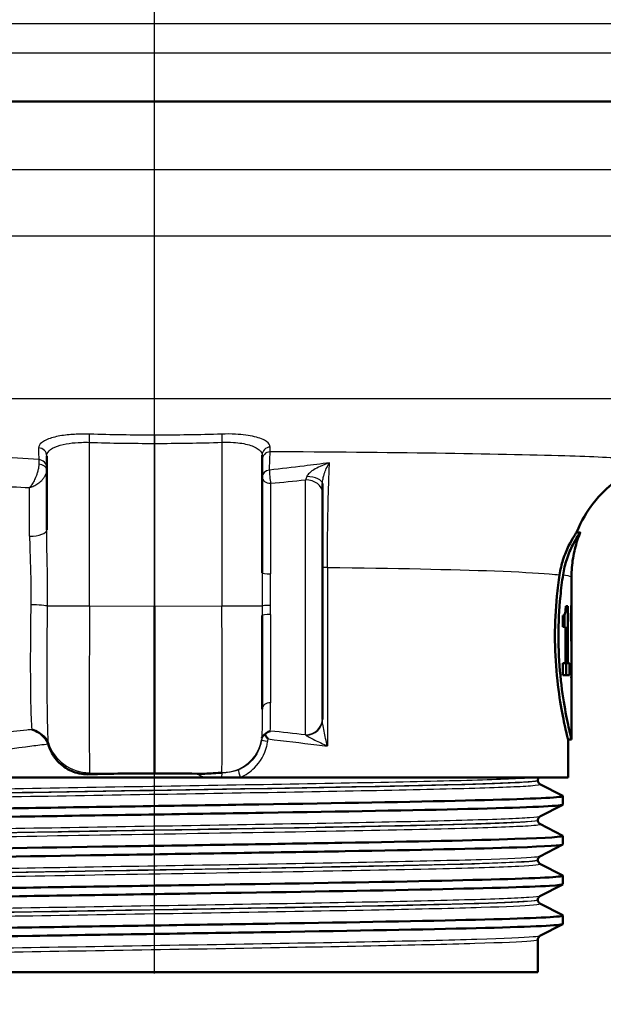
# Model space of a CAD drawing. Units: millimetres. Extents: x 0 to 2100, y 0 to 4052.
# Drawn here: x 723 to 757, y 1493 to 1550 of the extents above; entities that cross this region are included whole.
import ezdxf

# ---------------------------------------------------------------- set-up
doc = ezdxf.new("R2010")
doc.units = ezdxf.units.MM
doc.header["$LTSCALE"] = 10
doc.linetypes.add('CHAIN', pattern=[0.3543, 0.2362, -0.0295, 0.0591, -0.0295])
doc.linetypes.add('DASH_DOT', pattern=[0.182, 0.1181, -0.0295, 0.0049, -0.0295])
for name, color, linetype, lineweight in [('Centerline(ISO)', 7, 'DASH_DOT', 25), ('Visible Edges(ISO)', 7, 'Continuous', 50), ('Visible Tangent Edges(ISO)', 7, 'Continuous', 25)]:
    doc.layers.add(name, color=color, linetype=linetype, lineweight=lineweight)

msp = doc.modelspace()

# ---------------------------------------------------------------- linework, layer by layer
at = {"layer": 'Centerline(ISO)', "linetype": 'CHAIN', "ltscale": 23.990969}
msp.add_line((731.178, 814.867), (731.178, 2002.959), dxfattribs=at)
at = {"layer": 'Visible Edges(ISO)'}
for p, q in [((788.878, 1545.438), (673.478, 1545.438)), ((724.928, 1524.878), (724.928, 1520.602)), ((737.428, 1518.111), (737.428, 1524.924)), ((740.928, 1522.742), (740.928, 1523.274)), ((740.928, 1522.742), (740.928, 1509.652)), ((755.888, 1520.438), (755.672, 1520.438)), ((755.378, 1513.123), (755.378, 1517.855)), ((731.178, 1516.142), (731.178, 1506.482)), ((755.176, 1516.166), (755.046, 1516.166)), ((755.176, 1516.166), (755.176, 1512.854)), ((755.377, 1516.206), (755.37, 1516.206)), ((755.377, 1516.206), (755.377, 1514.138)), ((737.428, 1515.621), (737.428, 1510.199)), ((754.869, 1514.97), (754.869, 1515.622)), ((754.975, 1515.678), (754.975, 1514.97)), ((755.343, 1515.273), (755.343, 1515.696)), ((755.368, 1515.541), (755.343, 1515.541)), ((755.368, 1514.138), (755.368, 1515.541)), ((754.869, 1514.97), (755.029, 1514.97)), ((755.029, 1512.854), (755.029, 1514.97)), ((755.368, 1514.138), (755.377, 1514.138)), ((755.029, 1512.854), (754.869, 1512.854)), ((754.869, 1512.157), (754.869, 1512.854)), ((755.176, 1512.854), (755.029, 1512.854)), ((755.068, 1512.854), (755.068, 1512.157)), ((755.269, 1512.854), (755.176, 1512.854)), ((755.269, 1512.854), (755.269, 1512.157)), ((754.869, 1512.157), (755.269, 1512.157)), ((755.37, 1512.01), (755.378, 1512.01)), ((755.378, 1508.438), (755.378, 1512.352)), ((740.928, 1509.592), (740.928, 1509.652)), ((755.378, 1508.438), (755.178, 1508.438)), ((755.178, 1506.238), (755.178, 1508.438)), ((734.058, 1506.238), (707.178, 1506.238)), ((731.178, 1506.459), (731.178, 1506.482)), ((734.058, 1506.238), (735.056, 1506.238)), ((735.056, 1506.238), (736.165, 1506.238)), ((755.178, 1506.238), (736.165, 1506.238)), ((753.428, 1506.057), (753.428, 1506.063)), ((753.552, 1505.847), (754.868, 1505.162)), ((754.878, 1504.66), (754.878, 1505.151)), ((754.868, 1504.649), (753.552, 1503.964)), ((753.428, 1503.748), (753.428, 1503.754)), ((753.552, 1503.538), (754.868, 1502.853)), ((754.878, 1502.351), (754.878, 1502.842)), ((754.868, 1502.34), (753.552, 1501.655)), ((753.428, 1501.439), (753.428, 1501.445)), ((753.552, 1501.229), (754.868, 1500.544)), ((754.878, 1500.042), (754.878, 1500.533)), ((754.868, 1500.031), (753.552, 1499.346)), ((753.428, 1499.13), (753.428, 1499.136)), ((753.552, 1498.92), (754.868, 1498.235)), ((754.878, 1497.733), (754.878, 1498.224)), ((754.868, 1497.722), (753.552, 1497.037)), ((753.428, 1494.938), (753.428, 1496.827)), ((708.928, 1494.938), (753.428, 1494.938))]:
    msp.add_line(p, q, dxfattribs=at)
for centre, major_axis, ratio, start_param, end_param in [((731.178, 1513.123), (0, 42.801), 0.565407, 4.686401, 4.712389), ((731.178, 1512.352), (0, 42.856), 0.56468, 4.70442, 4.721386), ((731.178, 1500.037), (24, -0.234), 0.267579, 1.5734, 1.731213), ((731.178, 1500.037), (24, 0.234), 0.267579, 1.465026, 1.568193)]:
    msp.add_ellipse(centre, major_axis=major_axis, ratio=ratio, start_param=start_param, end_param=end_param, dxfattribs=at)
for points, knots in [([(755.673, 1520.438), (755.948, 1521.129), (756.293, 1521.68), (757.07, 1522.69), (757.487, 1523.062), (758.218, 1523.638), (758.527, 1523.824), (759.039, 1524.105), (759.244, 1524.199), (759.589, 1524.345), (759.73, 1524.396), (759.9, 1524.455), (759.946, 1524.47), (759.989, 1524.484)], [21.2528827, 21.2528827, 21.2528827, 21.2528827, 21.2762319, 21.2762319, 21.3079085, 21.3079085, 21.3425928, 21.3425928, 21.377277, 21.377277, 21.4119613, 21.4119613, 21.4262442, 21.4262442, 21.4262442, 21.4262442]), ([(754.685, 1517.983), (754.732, 1518.294), (754.803, 1518.581), (754.986, 1519.157), (755.103, 1519.432), (755.323, 1519.884), (755.426, 1520.064), (755.566, 1520.291), (755.612, 1520.36), (755.655, 1520.42), (755.665, 1520.432), (755.671, 1520.437), (755.671, 1520.438), (755.672, 1520.438)], [-1.1305449, -1.1305449, -1.1305449, -1.1305449, -1.0199979, -1.0199979, -0.8847502, -0.8847502, -0.7522654, -0.7522654, -0.6534691, -0.6534691, -0.602751, -0.602751, -0.5893434, -0.5893434, -0.5893434, -0.5893434]), ([(755.887, 1520.432), (755.889, 1520.438), (755.889, 1520.439), (755.882, 1520.433), (755.873, 1520.423), (755.833, 1520.369), (755.789, 1520.305), (755.655, 1520.093), (755.556, 1519.926), (755.334, 1519.486), (755.208, 1519.201), (755.013, 1518.604), (754.938, 1518.306), (754.889, 1517.981)], [0.5527995, 0.5527995, 0.5527995, 0.5527995, 0.5876221, 0.5876221, 0.6343108, 0.6343108, 0.7288319, 0.7288319, 0.8531221, 0.8531221, 0.9919096, 0.9919096, 1.1038726, 1.1038726, 1.1038726, 1.1038726]), ([(755.378, 1517.855), (755.378, 1518.041), (755.386, 1518.227), (755.416, 1518.595), (755.439, 1518.777), (755.497, 1519.134), (755.533, 1519.309), (755.617, 1519.648), (755.665, 1519.814), (755.769, 1520.132), (755.826, 1520.285), (755.887, 1520.432)], [21.2278024, 21.2278024, 21.2278024, 21.2278024, 21.23297772, 21.23297772, 21.23815305, 21.23815305, 21.24332837, 21.24332837, 21.24850369, 21.24850369, 21.25367902, 21.25367902, 21.25367902, 21.25367902]), ([(755.178, 1508.438), (755.178, 1508.438), (755.139, 1508.59), (754.997, 1509.203), (754.896, 1509.664), (754.705, 1510.726), (754.603, 1511.399), (754.457, 1512.876), (754.416, 1513.681), (754.416, 1514.438), (754.416, 1515.195), (754.457, 1516), (754.574, 1517.182), (754.628, 1517.603), (754.685, 1517.983)], [-0.908212, -0.908212, -0.908212, -0.908212, -0.681175, -0.681175, -0.454138, -0.454138, -0.227069, -0.227069, 0, 0, 0, 0.227069, 0.227069, 0.363489, 0.363489, 0.363489, 0.363489]), ([(754.889, 1517.981), (754.832, 1517.602), (754.779, 1517.182), (754.663, 1516), (754.623, 1515.195), (754.623, 1514.438), (754.623, 1513.681), (754.663, 1512.876), (754.807, 1511.399), (754.909, 1510.726), (755.098, 1509.664), (755.198, 1509.203), (755.339, 1508.59), (755.378, 1508.438), (755.378, 1508.438)], [-0.363341, -0.363341, -0.363341, -0.363341, -0.227051, -0.227051, 0, 0, 0, 0.227051, 0.227051, 0.454101, 0.454101, 0.681122, 0.681122, 0.908142, 0.908142, 0.908142, 0.908142]), ([(754.998, 1515.722), (755.009, 1515.754), (755.018, 1515.795), (755.034, 1515.9), (755.038, 1515.95), (755.044, 1516.044), (755.046, 1516.105), (755.046, 1516.166)], [0, 0, 0, 0, 0.02109078, 0.02109078, 0.04149577, 0.04149577, 0.07369629, 0.07369629, 0.07369629, 0.07369629]), ([(755.343, 1515.696), (755.348, 1515.72), (755.352, 1515.751), (755.358, 1515.831), (755.361, 1515.879), (755.364, 1515.934)], [0, 0, 0, 0, 0.02627814, 0.02627814, 0.05317234, 0.05317234, 0.05317234, 0.05317234]), ([(755.364, 1515.934), (755.365, 1515.97), (755.367, 1516.011), (755.369, 1516.103), (755.37, 1516.152), (755.37, 1516.206)], [0, 0, 0, 0, 0.01792207, 0.01792207, 0.03513724, 0.03513724, 0.03513724, 0.03513724]), ([(754.869, 1515.622), (754.891, 1515.622), (754.911, 1515.627), (754.956, 1515.653), (754.98, 1515.676), (754.998, 1515.722)], [0, 0, 0, 0, 0.03121013, 0.03121013, 0.07120511, 0.07120511, 0.07120511, 0.07120511]), ([(755.368, 1515.541), (755.365, 1515.481), (755.362, 1515.43), (755.354, 1515.34), (755.349, 1515.302), (755.343, 1515.273)], [0, 0, 0, 0, 0.03146754, 0.03146754, 0.06484472, 0.06484472, 0.06484472, 0.06484472]), ([(724.068, 1509.011), (724.069, 1509.01), (724.071, 1509.01), (724.212, 1508.969), (724.353, 1508.904), (724.484, 1508.817)], [-0.0005542, -0.0005542, -0.0005542, -0.0005542, 0, 0, 0.05067187, 0.05067187, 0.05067187, 0.05067187]), ([(724.484, 1508.817), (724.601, 1508.739), (724.711, 1508.642), (724.849, 1508.476), (724.89, 1508.419), (724.959, 1508.303), (724.988, 1508.243), (725.013, 1508.182)], [0, 0, 0, 0, 0.04514261, 0.04514261, 0.06604877, 0.06604877, 0.0859551, 0.0859551, 0.0859551, 0.0859551]), ([(737.412, 1508.519), (737.412, 1508.52), (737.412, 1508.521), (737.417, 1508.549), (737.428, 1508.576), (737.46, 1508.628), (737.481, 1508.652), (737.528, 1508.693), (737.552, 1508.71), (737.579, 1508.725)], [-0.07006985, -0.07006985, -0.07006985, -0.07006985, -0.06971186, -0.06971186, -0.05352589, -0.05352589, -0.0378698, -0.0378698, -0.02568898, -0.02568898, -0.02568898, -0.02568898]), ([(737.579, 1508.725), (737.608, 1508.755), (737.639, 1508.782), (737.743, 1508.861), (737.822, 1508.9), (737.902, 1508.923), (737.903, 1508.924), (737.904, 1508.924)], [-0.04195336, -0.04195336, -0.04195336, -0.04195336, -0.02908555, -0.02908555, 0, 0, 0.00038891, 0.00038891, 0.00038891, 0.00038891]), ([(737.579, 1508.725), (737.597, 1508.7), (737.615, 1508.674), (737.677, 1508.589), (737.722, 1508.528), (737.77, 1508.465), (737.77, 1508.464), (737.771, 1508.463)], [-0.03423624, -0.03423624, -0.03423624, -0.03423624, -0.02362342, -0.02362342, 0, 0, 0.00038211, 0.00038211, 0.00038211, 0.00038211]), ([(727.406, 1506.414), (727.101, 1506.403), (726.775, 1506.452), (726.166, 1506.68), (725.883, 1506.863), (725.435, 1507.298), (725.242, 1507.58), (725.087, 1507.961), (725.061, 1508.033), (725.039, 1508.105)], [0.3893111, 0.3893111, 0.3893111, 0.3893111, 0.4818569, 0.4818569, 0.5766098, 0.5766098, 0.6721099, 0.6721099, 0.6937269, 0.6937269, 0.6937269, 0.6937269]), ([(733.65, 1506.448), (733.801, 1506.445), (733.956, 1506.446), (734.267, 1506.455), (734.427, 1506.463), (734.803, 1506.486), (735.005, 1506.502), (735.083, 1506.508), (735.085, 1506.508), (735.087, 1506.508)], [0, 0, 0, 0, 0.0456981, 0.0456981, 0.0936208, 0.0936208, 0.1607591, 0.1607591, 0.1621402, 0.1621402, 0.1621402, 0.1621402]), ([(753.428, 1506.063), (753.428, 1506.08), (753.43, 1506.097), (753.437, 1506.129), (753.442, 1506.144), (753.453, 1506.171), (753.459, 1506.182), (753.472, 1506.203), (753.479, 1506.211), (753.491, 1506.226), (753.497, 1506.232), (753.503, 1506.238)], [0.14251361, 0.14251361, 0.14251361, 0.14251361, 0.15022113, 0.15022113, 0.15792865, 0.15792865, 0.16563616, 0.16563616, 0.17334368, 0.17334368, 0.1810512, 0.1810512, 0.1810512, 0.1810512]), ([(753.428, 1506.057), (753.428, 1506.026), (753.435, 1505.995), (753.454, 1505.945), (753.467, 1505.925), (753.49, 1505.894), (753.501, 1505.884), (753.52, 1505.867), (753.528, 1505.861), (753.542, 1505.853), (753.547, 1505.849), (753.552, 1505.847)], [54.56776475, 54.56776475, 54.56776475, 54.56776475, 54.58178375, 54.58178375, 54.59580276, 54.59580276, 54.60982176, 54.60982176, 54.62384076, 54.62384076, 54.63785977, 54.63785977, 54.63785977, 54.63785977]), ([(707.478, 1503.996), (707.478, 1503.997), (707.479, 1503.999), (707.479, 1504), (707.525, 1504.074), (709.058, 1504.148), (711.812, 1504.222), (714.565, 1504.296), (718.526, 1504.37), (723.009, 1504.444), (727.534, 1504.519), (732.57, 1504.594), (737.23, 1504.668), (741.867, 1504.743), (746.11, 1504.817), (749.22, 1504.891), (752.324, 1504.966), (754.285, 1505.04), (754.761, 1505.114), (754.862, 1505.13), (754.896, 1505.146), (754.864, 1505.162)], [26.703538, 26.703538, 26.703538, 26.703538, 26.713012, 26.713012, 26.713012, 27.317929, 27.317929, 27.317929, 27.922431, 27.922431, 27.922431, 28.532532, 28.532532, 28.532532, 29.139584, 29.139584, 29.139584, 29.745487, 29.745487, 29.745487, 29.874908, 29.874908, 29.874908, 29.874908]), ([(707.49, 1503.495), (707.476, 1503.501), (707.475, 1503.508), (707.485, 1503.515), (707.601, 1503.589), (709.209, 1503.663), (712.03, 1503.737), (714.848, 1503.812), (718.865, 1503.886), (723.382, 1503.96), (727.895, 1504.034), (732.888, 1504.108), (737.495, 1504.182), (742.098, 1504.256), (746.295, 1504.33), (749.359, 1504.404), (752.52, 1504.481), (754.457, 1504.557), (754.815, 1504.634), (754.857, 1504.642), (754.878, 1504.651), (754.877, 1504.66)], [26.67376, 26.67376, 26.67376, 26.67376, 26.72768, 26.72768, 26.72768, 27.333656, 27.333656, 27.333656, 27.939119, 27.939119, 27.939119, 28.544115, 28.544115, 28.544115, 29.148688, 29.148688, 29.148688, 29.772299, 29.772299, 29.772299, 29.84513, 29.84513, 29.84513, 29.84513]), ([(753.428, 1503.754), (753.428, 1503.785), (753.435, 1503.816), (753.454, 1503.866), (753.467, 1503.886), (753.49, 1503.917), (753.501, 1503.927), (753.52, 1503.944), (753.528, 1503.95), (753.542, 1503.958), (753.547, 1503.962), (753.552, 1503.964)], [14.19246942, 14.19246942, 14.19246942, 14.19246942, 14.20647457, 14.20647457, 14.22047973, 14.22047973, 14.23448488, 14.23448488, 14.24849003, 14.24849003, 14.26249518, 14.26249518, 14.26249518, 14.26249518]), ([(753.428, 1503.748), (753.428, 1503.717), (753.435, 1503.686), (753.454, 1503.636), (753.467, 1503.616), (753.49, 1503.585), (753.501, 1503.575), (753.52, 1503.558), (753.528, 1503.552), (753.542, 1503.544), (753.547, 1503.54), (753.552, 1503.538)], [40.51814313, 40.51814313, 40.51814313, 40.51814313, 40.53213382, 40.53213382, 40.54612452, 40.54612452, 40.56011521, 40.56011521, 40.5741059, 40.5741059, 40.5880966, 40.5880966, 40.5880966, 40.5880966]), ([(707.486, 1501.687), (707.484, 1501.716), (707.695, 1501.744), (708.122, 1501.773), (709.228, 1501.847), (711.778, 1501.921), (715.332, 1501.995), (718.884, 1502.069), (723.423, 1502.143), (728.161, 1502.218), (732.897, 1502.292), (737.813, 1502.366), (742.056, 1502.44), (746.297, 1502.514), (749.848, 1502.588), (752.093, 1502.662), (754.023, 1502.725), (754.981, 1502.789), (754.866, 1502.853)], [20.420352, 20.420352, 20.420352, 20.420352, 20.653886, 20.653886, 20.653886, 21.258792, 21.258792, 21.258792, 21.863485, 21.863485, 21.863485, 22.467976, 22.467976, 22.467976, 23.072278, 23.072278, 23.072278, 23.591723, 23.591723, 23.591723, 23.591723]), ([(707.497, 1501.186), (707.432, 1501.219), (707.653, 1501.252), (708.165, 1501.286), (709.308, 1501.36), (711.896, 1501.434), (715.479, 1501.508), (719.06, 1501.582), (723.62, 1501.656), (728.367, 1501.73), (733.112, 1501.804), (738.024, 1501.879), (742.249, 1501.953), (746.474, 1502.027), (749.994, 1502.101), (752.2, 1502.175), (753.951, 1502.234), (754.868, 1502.293), (754.875, 1502.351)], [20.390575, 20.390575, 20.390575, 20.390575, 20.661669, 20.661669, 20.661669, 21.267079, 21.267079, 21.267079, 21.872253, 21.872253, 21.872253, 22.4772, 22.4772, 22.4772, 23.081933, 23.081933, 23.081933, 23.561945, 23.561945, 23.561945, 23.561945]), ([(753.428, 1501.445), (753.428, 1501.476), (753.435, 1501.507), (753.454, 1501.557), (753.467, 1501.577), (753.49, 1501.608), (753.501, 1501.618), (753.52, 1501.635), (753.528, 1501.641), (753.542, 1501.649), (753.547, 1501.653), (753.552, 1501.655)], [28.24213105, 28.24213105, 28.24213105, 28.24213105, 28.25611572, 28.25611572, 28.27010038, 28.27010038, 28.28408505, 28.28408505, 28.29806972, 28.29806972, 28.31205439, 28.31205439, 28.31205439, 28.31205439]), ([(753.428, 1501.439), (753.428, 1501.408), (753.435, 1501.377), (753.454, 1501.327), (753.467, 1501.307), (753.49, 1501.276), (753.501, 1501.266), (753.52, 1501.249), (753.528, 1501.243), (753.542, 1501.235), (753.547, 1501.231), (753.552, 1501.229)], [26.46862694, 26.46862694, 26.46862694, 26.46862694, 26.48260866, 26.48260866, 26.49659038, 26.49659038, 26.5105721, 26.5105721, 26.52455381, 26.52455381, 26.53853553, 26.53853553, 26.53853553, 26.53853553]), ([(707.483, 1499.378), (707.489, 1499.434), (708.304, 1499.489), (709.874, 1499.545), (711.977, 1499.619), (715.426, 1499.694), (719.616, 1499.768), (723.804, 1499.843), (728.715, 1499.917), (733.49, 1499.991), (738.262, 1500.066), (742.878, 1500.14), (746.531, 1500.214), (750.183, 1500.289), (752.856, 1500.363), (754.085, 1500.437), (754.671, 1500.473), (754.928, 1500.508), (754.86, 1500.544)], [14.137167, 14.137167, 14.137167, 14.137167, 14.590678, 14.590678, 14.590678, 15.198327, 15.198327, 15.198327, 15.80565, 15.80565, 15.80565, 16.412659, 16.412659, 16.412659, 17.019365, 17.019365, 17.019365, 17.308537, 17.308537, 17.308537, 17.308537]), ([(707.494, 1498.877), (707.388, 1498.936), (708.197, 1498.995), (709.863, 1499.054), (711.972, 1499.129), (715.442, 1499.204), (719.66, 1499.279), (723.858, 1499.353), (728.778, 1499.428), (733.557, 1499.502), (738.334, 1499.576), (742.949, 1499.651), (746.595, 1499.725), (750.24, 1499.8), (752.9, 1499.874), (754.111, 1499.949), (754.62, 1499.98), (754.872, 1500.011), (754.87, 1500.042)], [14.107389, 14.107389, 14.107389, 14.107389, 14.589579, 14.589579, 14.589579, 15.200454, 15.200454, 15.200454, 15.808506, 15.808506, 15.808506, 16.416219, 16.416219, 16.416219, 17.023603, 17.023603, 17.023603, 17.27876, 17.27876, 17.27876, 17.27876]), ([(753.428, 1499.136), (753.428, 1499.167), (753.435, 1499.198), (753.454, 1499.248), (753.467, 1499.268), (753.49, 1499.299), (753.501, 1499.309), (753.52, 1499.326), (753.528, 1499.332), (753.542, 1499.34), (753.547, 1499.344), (753.552, 1499.346)], [42.29165539, 42.29165539, 42.29165539, 42.29165539, 42.30563908, 42.30563908, 42.31962277, 42.31962277, 42.33360645, 42.33360645, 42.34759014, 42.34759014, 42.36157383, 42.36157383, 42.36157383, 42.36157383]), ([(753.428, 1499.13), (753.428, 1499.099), (753.435, 1499.068), (753.454, 1499.018), (753.467, 1498.998), (753.49, 1498.967), (753.501, 1498.957), (753.52, 1498.94), (753.528, 1498.934), (753.542, 1498.926), (753.547, 1498.922), (753.552, 1498.92)], [12.41905507, 12.41905507, 12.41905507, 12.41905507, 12.43304739, 12.43304739, 12.44703972, 12.44703972, 12.46103205, 12.46103205, 12.47502437, 12.47502437, 12.4890167, 12.4890167, 12.4890167, 12.4890167]), ([(707.479, 1497.069), (707.479, 1497.076), (707.491, 1497.083), (707.516, 1497.09), (707.786, 1497.164), (709.541, 1497.238), (712.477, 1497.312), (715.412, 1497.386), (719.515, 1497.46), (724.074, 1497.535), (728.633, 1497.609), (733.627, 1497.683), (738.191, 1497.757), (742.754, 1497.831), (746.867, 1497.905), (749.818, 1497.979), (752.768, 1498.053), (754.542, 1498.127), (754.834, 1498.201), (754.878, 1498.212), (754.888, 1498.223), (754.866, 1498.235)], [7.853982, 7.853982, 7.853982, 7.853982, 7.910441, 7.910441, 7.910441, 8.515455, 8.515455, 8.515455, 9.120358, 9.120358, 9.120358, 9.725154, 9.725154, 9.725154, 10.329846, 10.329846, 10.329846, 10.934435, 10.934435, 10.934435, 11.025352, 11.025352, 11.025352, 11.025352]), ([(707.491, 1496.568), (707.469, 1496.579), (707.478, 1496.589), (707.517, 1496.6), (707.791, 1496.674), (709.551, 1496.748), (712.492, 1496.822), (715.433, 1496.896), (719.541, 1496.971), (724.104, 1497.045), (728.666, 1497.119), (733.662, 1497.193), (738.225, 1497.267), (742.788, 1497.341), (746.898, 1497.415), (749.843, 1497.489), (752.788, 1497.563), (754.554, 1497.638), (754.837, 1497.712), (754.864, 1497.719), (754.878, 1497.726), (754.877, 1497.733)], [7.824204, 7.824204, 7.824204, 7.824204, 7.911236, 7.911236, 7.911236, 8.516503, 8.516503, 8.516503, 9.121654, 9.121654, 9.121654, 9.72669, 9.72669, 9.72669, 10.331616, 10.331616, 10.331616, 10.936434, 10.936434, 10.936434, 10.995574, 10.995574, 10.995574, 10.995574]), ([(753.428, 1496.827), (753.428, 1496.858), (753.435, 1496.889), (753.454, 1496.939), (753.467, 1496.959), (753.49, 1496.99), (753.501, 1497), (753.52, 1497.017), (753.528, 1497.023), (753.542, 1497.032), (753.547, 1497.035), (753.552, 1497.037)], [56.34120337, 56.34120337, 56.34120337, 56.34120337, 56.3552056, 56.3552056, 56.36920784, 56.36920784, 56.38321008, 56.38321008, 56.39721232, 56.39721232, 56.41121455, 56.41121455, 56.41121455, 56.41121455])]:
    msp.add_open_spline(points, degree=3, knots=knots, dxfattribs=at)
msp.add_open_spline([(725.039, 1508.105), (725.031, 1508.131), (725.022, 1508.157), (725.013, 1508.182)], degree=3, dxfattribs=at)
at = {"layer": 'Visible Tangent Edges(ISO)'}
for p, q in [((791.678, 1549.938), (670.678, 1549.938)), ((791.678, 1548.238), (670.678, 1548.238)), ((777.08, 1541.473), (683.855, 1541.473)), ((777.046, 1537.631), (683.888, 1537.631)), ((771.624, 1528.19), (690.732, 1528.19)), ((727.406, 1516.167), (727.406, 1525.668)), ((731.178, 1525.612), (731.178, 1516.142)), ((735.099, 1525.673), (735.099, 1516.168)), ((737.924, 1523.299), (737.924, 1518.048)), ((739.937, 1508.702), (739.937, 1523.499)), ((723.937, 1520.223), (723.937, 1523.043)), ((741.219, 1518.417), (740.928, 1518.417)), ((741.219, 1518.417), (741.219, 1508.059)), ((727.406, 1516.167), (724.977, 1516.167)), ((731.178, 1516.142), (727.406, 1516.167)), ((735.099, 1516.168), (731.178, 1516.142)), ((737.428, 1516.168), (735.099, 1516.168)), ((737.924, 1515.692), (737.924, 1510.566)), ((727.406, 1506.414), (727.406, 1506.507)), ((727.406, 1506.507), (731.178, 1506.482)), ((731.178, 1506.482), (735.087, 1506.508))]:
    msp.add_line(p, q, dxfattribs=at)
for centre, major_axis, ratio, start_param, end_param in [((727.402, 1525.668), (0.016, 0.5), 0.008722, 4.712672, 5.976709), ((735.103, 1525.673), (-0.017, 0.5), 0.008722, 0.306322, 1.570501), ((724.428, 1524.878), (0.5, 0), 0.954813, 0, 1.506104), ((737.928, 1524.924), (-0.5, 0), 0.954795, 4.776786, 6.283185), ((737.928, 1524.649), (-0.5, 0), 0.954907, 4.778584, 6.283185), ((724.428, 1524.196), (0.5, 0), 0.955114, 0, 1.501415), ((724.428, 1524.064), (0.5, 0), 0.690236, 0, 1.488058), ((737.928, 1523.665), (-0.5, 0), 0.810355, 4.857373, 6.283185), ((737.928, 1523.665), (0.048, -0.498), 0.114845, 3.764814, 5.527358), ((737.928, 1523.665), (-0.5, 0), 0.731931, 0, 1.56207), ((739.928, 1522.742), (1, 0), 0.756437, 0, 1.56207), ((739.928, 1523.274), (1, 0), 0.412318, 0, 1.485362), ((723.928, 1520.602), (1, 0), 0.378224, 4.721116, 6.283185), ((737.928, 1518.111), (-0.5, 0), 0.12769, 0, 1.56207), ((723.997, 1516.167), (1, -0.016), 0.079673, 0.198936, 1.563348), ((727.428, 1516.168), (0.017, 10), 0.002182, 1.570844, 2.880106), ((735.078, 1516.169), (0.016, -10), 0.002051, 0.261801, 1.570748), ((737.928, 1516.168), (-0.5, -0.001), 0.083741, 4.72101, 6.268056), ((737.928, 1515.621), (-0.5, 0), 0.143294, 4.721116, 6.283185), ((737.928, 1510.199), (-0.5, 0), 0.733155, 4.721116, 6.283185), ((739.928, 1509.652), (1, 0), 0.949469, 4.721116, 6.283185), ((739.928, 1509.592), (1, 0), 0.915233, 4.760516, 6.283185), ((724.071, 1507.968), (0.995, 0.098), 0.925071, 0.19327, 1.054131), ((735.078, 1508.778), (2.35, 0), 0.96601, 4.728151, 6.121231), ((737.891, 1508.335), (-0.494, 0.079), 0.044897, 0.041738, 1.296825), ((727.428, 1508.922), (-2.5, 0), 0.96601, 0.286072, 1.56207), ((735.123, 1506.026), (0.014, 0.5), 0.160959, 0.264979, 1.137056), ((736.269, 1506.238), (-0.193, 0.461), 0.192252, 0.24166, 1.490352)]:
    msp.add_ellipse(centre, major_axis=major_axis, ratio=ratio, start_param=start_param, end_param=end_param, dxfattribs=at)
for points, knots in [([(724.463, 1524.673), (723.64, 1524.717), (722.818, 1524.769), (719.937, 1524.977), (717.882, 1525.173), (714.251, 1525.581), (712.68, 1525.778), (709.936, 1526.145), (708.754, 1526.31), (706.773, 1526.591), (705.964, 1526.707), (704.432, 1526.923), (703.704, 1527.024), (702.481, 1527.181), (701.974, 1527.242), (701.028, 1527.337), (700.583, 1527.371), (700.064, 1527.367), (699.916, 1527.355), (699.725, 1527.301), (699.683, 1527.257), (699.733, 1527.114), (699.899, 1526.996), (700.179, 1526.845), (700.227, 1526.82), (700.277, 1526.795)], [-32.354728, -32.354728, -32.354728, -32.354728, -32.1051, -32.1051, -31.478016, -31.478016, -30.995644, -30.995644, -30.624588, -30.624588, -30.363838, -30.363838, -30.121908, -30.121908, -29.941194, -29.941194, -29.759406, -29.759406, -29.665112, -29.665112, -29.571135, -29.571135, -29.431968, -29.431968, -29.405165, -29.405165, -29.405165, -29.405165]), ([(727.419, 1526.145), (727.233, 1526.151), (727.046, 1526.152), (726.568, 1526.141), (726.286, 1526.121), (725.718, 1526.052), (725.444, 1525.998), (724.953, 1525.852), (724.751, 1525.756), (724.515, 1525.557), (724.46, 1525.457), (724.461, 1525.354)], [0, 0, 0, 0, 0.0559471, 0.0559471, 0.1454623, 0.1454623, 0.2501874, 0.2501874, 0.3710304, 0.3710304, 0.4752182, 0.4752182, 0.4752182, 0.4752182]), ([(737.896, 1525.4), (737.896, 1525.513), (737.827, 1525.622), (737.537, 1525.829), (737.295, 1525.925), (736.678, 1526.072), (736.296, 1526.122), (735.625, 1526.157), (735.354, 1526.159), (735.086, 1526.15)], [0, 0, 0, 0, 0.1138678, 0.1138678, 0.2415112, 0.2415112, 0.3707308, 0.3707308, 0.451493, 0.451493, 0.451493, 0.451493]), ([(724.928, 1524.878), (724.928, 1524.981), (724.974, 1525.081), (725.173, 1525.28), (725.341, 1525.376), (725.753, 1525.521), (725.983, 1525.575), (726.458, 1525.645), (726.694, 1525.665), (727.094, 1525.675), (727.251, 1525.674), (727.406, 1525.668)], [-0.4752182, -0.4752182, -0.4752182, -0.4752182, -0.3710304, -0.3710304, -0.2501874, -0.2501874, -0.1454623, -0.1454623, -0.0559471, -0.0559471, 0, 0, 0, 0]), ([(731.178, 1526.089), (731.178, 1526.073), (731.178, 1526.049), (731.178, 1525.987), (731.178, 1525.95), (731.178, 1525.865), (731.178, 1525.817), (731.178, 1525.717), (731.178, 1525.665), (731.178, 1525.612)], [0, 0, 0, 0, 0.25, 0.25, 0.5, 0.5, 0.75, 0.75, 1, 1, 1, 1]), ([(735.099, 1525.673), (735.321, 1525.682), (735.546, 1525.68), (736.101, 1525.646), (736.418, 1525.595), (736.929, 1525.449), (737.129, 1525.353), (737.371, 1525.146), (737.428, 1525.037), (737.428, 1524.924)], [-0.451493, -0.451493, -0.451493, -0.451493, -0.3707308, -0.3707308, -0.2415112, -0.2415112, -0.1138678, -0.1138678, 0, 0, 0, 0]), ([(699.996, 1525.416), (699.998, 1525.416), (700, 1525.416), (700.346, 1525.418), (700.795, 1525.388), (701.747, 1525.304), (702.256, 1525.25), (703.486, 1525.111), (704.219, 1525.021), (705.759, 1524.829), (706.573, 1524.726), (708.566, 1524.476), (709.755, 1524.329), (712.518, 1524.003), (714.101, 1523.827), (717.76, 1523.464), (719.833, 1523.29), (722.586, 1523.115), (723.261, 1523.076), (723.937, 1523.043)], [29.758368, 29.758368, 29.758368, 29.758368, 29.759406, 29.759406, 29.941194, 29.941194, 30.121908, 30.121908, 30.363838, 30.363838, 30.624588, 30.624588, 30.995644, 30.995644, 31.478016, 31.478016, 32.1051, 32.1051, 32.308147, 32.308147, 32.308147, 32.308147]), ([(724.461, 1525.354), (724.461, 1525.24), (724.461, 1525.127), (724.462, 1524.899), (724.463, 1524.786), (724.463, 1524.673)], [-0.2296241, -0.2296241, -0.2296241, -0.2296241, -0.1148121, -0.1148121, 0, 0, 0, 0]), ([(737.856, 1524.066), (737.857, 1524.097), (737.858, 1524.129), (737.871, 1524.579), (737.883, 1524.907), (737.895, 1525.125)], [0.6069243, 0.6069243, 0.6069243, 0.6069243, 0.6218492, 0.6218492, 0.8264097, 0.8264097, 0.8264097, 0.8264097]), ([(737.895, 1525.125), (737.895, 1525.171), (737.896, 1525.217), (737.896, 1525.309), (737.896, 1525.354), (737.896, 1525.4)], [-0.09262871, -0.09262871, -0.09262871, -0.09262871, -0.04631436, -0.04631436, 0, 0, 0, 0]), ([(759.985, 1524.484), (760.227, 1524.562), (759.821, 1524.64), (757.914, 1524.773), (756.621, 1524.83), (754.987, 1524.88), (751.005, 1525.003), (744.768, 1525.091), (737.895, 1525.125)], [-21.426244, -21.426244, -21.426244, -21.426244, -20.290454, -20.290454, -19.362916, -19.362916, -19.362916, -17.103631, -17.103631, -17.103631, -17.103631]), ([(724.47, 1524.408), (724.47, 1524.373), (724.468, 1524.336), (724.459, 1524.234), (724.448, 1524.169), (724.419, 1524.032), (724.4, 1523.961), (724.359, 1523.83), (724.338, 1523.769), (724.278, 1523.616), (724.237, 1523.527), (724.155, 1523.367), (724.113, 1523.294), (724.026, 1523.16), (723.982, 1523.098), (723.937, 1523.043)], [0, 0, 0, 0, 0.00720955, 0.00720955, 0.01874482, 0.01874482, 0.03077403, 0.03077403, 0.04154965, 0.04154965, 0.05873079, 0.05873079, 0.07487903, 0.07487903, 0.09144823, 0.09144823, 0.09144823, 0.09144823]), ([(724.463, 1524.673), (724.465, 1524.648), (724.466, 1524.612), (724.469, 1524.523), (724.469, 1524.469), (724.47, 1524.408)], [0, 0, 0, 0, 0.01264666, 0.01264666, 0.0252872, 0.0252872, 0.0252872, 0.0252872]), ([(741.339, 1524.483), (740.847, 1524.419), (740.356, 1524.356), (739.195, 1524.214), (738.526, 1524.136), (737.856, 1524.066)], [0.4640985, 0.4640985, 0.4640985, 0.4640985, 0.6147271, 0.6147271, 0.8196361, 0.8196361, 0.8196361, 0.8196361]), ([(741.339, 1524.483), (741.152, 1524.426), (740.965, 1524.354), (740.662, 1524.214), (740.537, 1524.147), (740.354, 1524.033), (740.286, 1523.986), (740.186, 1523.905), (740.149, 1523.871), (740.088, 1523.808), (740.064, 1523.778), (740.031, 1523.727), (740.021, 1523.705), (740.014, 1523.685)], [-0.2634822, -0.2634822, -0.2634822, -0.2634822, -0.1782152, -0.1782152, -0.1152398, -0.1152398, -0.0741513, -0.0741513, -0.0455815, -0.0455815, -0.0194849, -0.0194849, 0, 0, 0, 0]), ([(740.928, 1523.274), (740.928, 1523.301), (740.93, 1523.33), (740.935, 1523.401), (740.941, 1523.444), (740.956, 1523.535), (740.966, 1523.584), (740.994, 1523.704), (741.014, 1523.775), (741.07, 1523.949), (741.11, 1524.052), (741.209, 1524.272), (741.273, 1524.387), (741.339, 1524.483)], [0, 0, 0, 0, 0.0194849, 0.0194849, 0.0455815, 0.0455815, 0.0741513, 0.0741513, 0.1152398, 0.1152398, 0.1782152, 0.1782152, 0.2634822, 0.2634822, 0.2634822, 0.2634822]), ([(741.219, 1518.417), (741.219, 1518.829), (741.221, 1519.245), (741.229, 1520.306), (741.237, 1520.932), (741.258, 1522.071), (741.27, 1522.587), (741.3, 1523.614), (741.32, 1524.104), (741.339, 1524.483)], [0, 0, 0, 0, 0.1148122, 0.1148122, 0.2985117, 0.2985117, 0.4729397, 0.4729397, 0.6930395, 0.6930395, 0.6930395, 0.6930395]), ([(723.937, 1523.043), (724.019, 1523.068), (724.102, 1523.1), (724.262, 1523.178), (724.339, 1523.223), (724.492, 1523.329), (724.568, 1523.392), (724.68, 1523.507), (724.72, 1523.554), (724.797, 1523.659), (724.832, 1523.718), (724.887, 1523.837), (724.907, 1523.897), (724.925, 1523.993), (724.928, 1524.029), (724.928, 1524.064)], [-0.09144823, -0.09144823, -0.09144823, -0.09144823, -0.07487903, -0.07487903, -0.05873079, -0.05873079, -0.04154965, -0.04154965, -0.03077403, -0.03077403, -0.01874482, -0.01874482, -0.00720955, -0.00720955, 0, 0, 0, 0]), ([(740.014, 1523.685), (740.002, 1523.649), (739.989, 1523.616), (739.963, 1523.553), (739.95, 1523.524), (739.937, 1523.499)], [-0.06673173, -0.06673173, -0.06673173, -0.06673173, -0.0333178, -0.0333178, 0, 0, 0, 0]), ([(724.977, 1516.167), (724.977, 1516.169), (724.977, 1516.171), (724.988, 1517.1), (724.975, 1518.03), (724.942, 1519.509), (724.928, 1520.067), (724.928, 1520.602)], [-0.450666, -0.450666, -0.450666, -0.450666, -0.4501357, -0.4501357, -0.1731291, -0.1731291, 0, 0, 0, 0]), ([(723.937, 1520.223), (723.937, 1519.744), (723.957, 1519.244), (724.003, 1517.917), (724.02, 1517.083), (724.006, 1516.25), (724.006, 1516.248), (724.006, 1516.247)], [0, 0, 0, 0, 0.1731291, 0.1731291, 0.4501357, 0.4501357, 0.450666, 0.450666, 0.450666, 0.450666]), ([(741.219, 1518.417), (745.095, 1518.372), (748.489, 1518.3), (750.914, 1518.211), (752.275, 1518.16), (753.356, 1518.103), (754.32, 1518.024), (754.523, 1518.003), (754.685, 1517.983)], [17.711851, 17.711851, 17.711851, 17.711851, 19.362916, 19.362916, 19.362916, 20.290454, 20.290454, 20.602476, 20.602476, 20.602476, 20.602476]), ([(737.428, 1518.111), (737.428, 1517.79), (737.428, 1517.466), (737.427, 1516.816), (737.428, 1516.491), (737.428, 1516.168)], [-0.1943659, -0.1943659, -0.1943659, -0.1943659, -0.097183, -0.097183, 0, 0, 0, 0]), ([(737.924, 1516.21), (737.923, 1516.515), (737.923, 1516.823), (737.923, 1517.437), (737.924, 1517.744), (737.924, 1518.048)], [0, 0, 0, 0, 0.097183, 0.097183, 0.1943659, 0.1943659, 0.1943659, 0.1943659]), ([(754.889, 1517.981), (755.11, 1517.953), (755.258, 1517.925), (755.362, 1517.882), (755.378, 1517.869), (755.378, 1517.855)], [20.6076477, 20.6076477, 20.6076477, 20.6076477, 21.0320466, 21.0320466, 21.2278024, 21.2278024, 21.2278024, 21.2278024]), ([(724.006, 1516.247), (723.996, 1515.692), (723.989, 1515.136), (723.977, 1513.73), (723.976, 1512.91), (723.981, 1511.582), (723.987, 1511.047), (724.01, 1509.935), (724.032, 1509.398), (724.068, 1509.011)], [-1.063166, -1.063166, -1.063166, -1.063166, -0.876985, -0.876985, -0.579096, -0.579096, -0.348716, -0.348716, -0.032976, -0.032976, -0.032976, -0.032976]), ([(725.03, 1508.241), (724.999, 1508.63), (724.981, 1509.23), (724.964, 1510.489), (724.96, 1511.068), (724.956, 1512.515), (724.957, 1513.415), (724.965, 1514.956), (724.97, 1515.564), (724.977, 1516.167)], [0, 0, 0, 0, 0.348716, 0.348716, 0.579096, 0.579096, 0.876985, 0.876985, 1.063166, 1.063166, 1.063166, 1.063166]), ([(737.428, 1516.168), (737.428, 1516.077), (737.428, 1515.985), (737.428, 1515.803), (737.428, 1515.712), (737.428, 1515.621)], [0, 0, 0, 0, 0.02755126, 0.02755126, 0.05510252, 0.05510252, 0.05510252, 0.05510252]), ([(737.924, 1515.692), (737.924, 1515.778), (737.924, 1515.864), (737.924, 1516.037), (737.924, 1516.124), (737.924, 1516.21)], [-0.05510252, -0.05510252, -0.05510252, -0.05510252, -0.02755126, -0.02755126, 0, 0, 0, 0]), ([(737.428, 1510.199), (737.428, 1509.838), (737.428, 1509.512), (737.423, 1508.949), (737.419, 1508.712), (737.412, 1508.519)], [0, 0, 0, 0, 0.1616265, 0.1616265, 0.3203966, 0.3203966, 0.3203966, 0.3203966]), ([(737.904, 1508.924), (737.913, 1509.118), (737.917, 1509.353), (737.923, 1509.903), (737.924, 1510.219), (737.924, 1510.566)], [-0.3203966, -0.3203966, -0.3203966, -0.3203966, -0.1616265, -0.1616265, 0, 0, 0, 0]), ([(741.219, 1508.059), (741.181, 1508.203), (741.144, 1508.349), (741.078, 1508.635), (741.047, 1508.776), (741.021, 1508.911), (740.992, 1509.059), (740.967, 1509.202), (740.937, 1509.429), (740.928, 1509.522), (740.928, 1509.592)], [-0.0007053, -0.0007053, -0.0007053, -0.0007053, 0.0568767, 0.0568767, 0.1144588, 0.1144588, 0.1144588, 0.1777253, 0.1777253, 0.2296229, 0.2296229, 0.2296229, 0.2296229]), ([(724.068, 1509.011), (723.97, 1509), (723.873, 1508.989), (721.699, 1508.745), (719.704, 1508.475), (717.283, 1508.332), (716.727, 1508.314), (716.187, 1508.318)], [-2.7564945, -2.7564945, -2.7564945, -2.7564945, -2.7258558, -2.7258558, -2.0691714, -2.0691714, -1.8667004, -1.8667004, -1.8667004, -1.8667004]), ([(737.398, 1508.412), (737.385, 1508.333), (737.368, 1508.253), (737.244, 1507.779), (737.036, 1507.413), (736.55, 1506.936), (736.315, 1506.782), (736.06, 1506.677)], [-2.2264886, -2.2264886, -2.2264886, -2.2264886, -2.1975305, -2.1975305, -2.0498052, -2.0498052, -1.947568, -1.947568, -1.947568, -1.947568]), ([(737.771, 1508.463), (738.739, 1508.354), (739.684, 1508.235), (740.814, 1508.104), (741.017, 1508.081), (741.219, 1508.059)], [-3.3665188, -3.3665188, -3.3665188, -3.3665188, -3.0580239, -3.0580239, -2.9901896, -2.9901896, -2.9901896, -2.9901896]), ([(739.937, 1508.702), (739.944, 1508.699), (739.95, 1508.695), (739.963, 1508.687), (739.97, 1508.682), (739.976, 1508.678)], [-0.01667308, -0.01667308, -0.01667308, -0.01667308, -0.00833654, -0.00833654, 0, 0, 0, 0]), ([(739.976, 1508.678), (740.017, 1508.65), (740.082, 1508.612), (740.252, 1508.52), (740.366, 1508.462), (740.488, 1508.402), (740.599, 1508.347), (740.717, 1508.291), (740.964, 1508.175), (741.091, 1508.116), (741.219, 1508.059)], [-0.2296229, -0.2296229, -0.2296229, -0.2296229, -0.1777253, -0.1777253, -0.1144588, -0.1144588, -0.1144588, -0.0568767, -0.0568767, 0.0007053, 0.0007053, 0.0007053, 0.0007053]), ([(712.542, 1508.35), (712.61, 1508.306), (712.679, 1508.264), (713.538, 1507.765), (714.436, 1507.516), (716.336, 1507.29), (717.334, 1507.3), (720.155, 1507.496), (722.069, 1507.8), (724.378, 1508.103), (724.694, 1508.143), (725.013, 1508.182)], [1.24247, 1.24247, 1.24247, 1.24247, 1.278533, 1.278533, 1.682896, 1.682896, 2.069171, 2.069171, 2.725856, 2.725856, 2.829336, 2.829336, 2.829336, 2.829336]), ([(736.165, 1506.238), (736.468, 1506.367), (736.747, 1506.555), (737.325, 1507.133), (737.572, 1507.574), (737.719, 1508.144), (737.739, 1508.239), (737.754, 1508.335)], [1.947568, 1.947568, 1.947568, 1.947568, 2.0498052, 2.0498052, 2.1975305, 2.1975305, 2.2264886, 2.2264886, 2.2264886, 2.2264886]), ([(753.382, 1506.238), (753.231, 1506.218), (752.986, 1506.199), (751.834, 1506.132), (750.46, 1506.084), (746.832, 1505.989), (744.561, 1505.941), (739.485, 1505.846), (736.657, 1505.798), (730.894, 1505.702), (727.933, 1505.655), (722.345, 1505.559), (719.694, 1505.511), (715.12, 1505.416), (713.176, 1505.368), (710.3, 1505.273), (709.354, 1505.225), (708.826, 1505.158), (708.768, 1505.138), (708.807, 1505.118)], [0.426648, 0.426648, 0.426648, 0.426648, 0.78094, 0.78094, 1.651825, 1.651825, 2.522717, 2.522717, 3.39363, 3.39363, 4.264554, 4.264554, 5.13546, 5.13546, 6.006326, 6.006326, 6.87717, 6.87717, 7.237651, 7.237651, 7.237651, 7.237651]), ([(733.65, 1506.448), (733.66, 1506.441), (733.671, 1506.435), (733.802, 1506.356), (733.928, 1506.292), (734.058, 1506.238)], [-0.15045715, -0.15045715, -0.15045715, -0.15045715, -0.14672691, -0.14672691, -0.1035668, -0.1035668, -0.1035668, -0.1035668]), ([(735.087, 1506.508), (735.088, 1506.508), (735.088, 1506.508), (735.09, 1506.509), (735.091, 1506.509), (735.094, 1506.509), (735.097, 1506.509), (735.099, 1506.509)], [0.01280096, 0.01280096, 0.01280096, 0.01280096, 0.012965229, 0.012965229, 0.013312675, 0.013312675, 0.014000118, 0.014000118, 0.014000118, 0.014000118]), ([(735.115, 1506.509), (735.113, 1506.509), (735.11, 1506.509), (735.104, 1506.509), (735.102, 1506.509), (735.099, 1506.509)], [0, 0, 0, 0, 0.001015759, 0.001015759, 0.002031519, 0.002031519, 0.002031519, 0.002031519]), ([(736.06, 1506.677), (735.854, 1506.591), (735.634, 1506.537), (735.313, 1506.508), (735.214, 1506.505), (735.115, 1506.509)], [0, 0, 0, 0, 0.0828049, 0.0828049, 0.1191814, 0.1191814, 0.1191814, 0.1191814]), ([(708.807, 1504.692), (708.841, 1504.711), (708.961, 1504.73), (709.705, 1504.797), (710.844, 1504.846), (714.098, 1504.943), (716.214, 1504.992), (721.047, 1505.087), (723.768, 1505.135), (729.402, 1505.23), (732.335, 1505.277), (737.988, 1505.371), (740.735, 1505.419), (745.618, 1505.514), (747.774, 1505.561), (751.136, 1505.657), (752.354, 1505.705), (753.425, 1505.784), (753.609, 1505.816), (753.55, 1505.847)], [47.612943, 47.612943, 47.612943, 47.612943, 47.951408, 47.951408, 48.845319, 48.845319, 49.727939, 49.727939, 50.59495, 50.59495, 51.455298, 51.455298, 52.3196, 52.3196, 53.191459, 53.191459, 54.067161, 54.067161, 54.63786, 54.63786, 54.63786, 54.63786]), ([(708.93, 1504.908), (708.929, 1504.924), (708.99, 1504.94), (709.486, 1505.003), (710.427, 1505.051), (713.286, 1505.147), (715.219, 1505.194), (719.766, 1505.29), (722.402, 1505.338), (727.956, 1505.433), (730.899, 1505.481), (736.628, 1505.576), (739.439, 1505.624), (744.484, 1505.719), (746.741, 1505.767), (750.346, 1505.862), (751.712, 1505.91), (753.121, 1505.993), (753.425, 1506.028), (753.427, 1506.063)], [-7.167538, -7.167538, -7.167538, -7.167538, -6.87717, -6.87717, -6.006326, -6.006326, -5.13546, -5.13546, -4.264554, -4.264554, -3.39363, -3.39363, -2.522717, -2.522717, -1.651825, -1.651825, -0.78094, -0.78094, -0.142514, -0.142514, -0.142514, -0.142514]), ([(753.426, 1506.057), (753.425, 1506.03), (753.24, 1506.002), (752.226, 1505.927), (751.014, 1505.879), (747.672, 1505.783), (745.528, 1505.735), (740.674, 1505.64), (737.944, 1505.593), (732.324, 1505.499), (729.409, 1505.451), (723.809, 1505.357), (721.104, 1505.309), (716.302, 1505.213), (714.199, 1505.165), (710.965, 1505.068), (709.833, 1505.019), (709.052, 1504.947), (708.93, 1504.925), (708.931, 1504.903)], [-54.567765, -54.567765, -54.567765, -54.567765, -54.067161, -54.067161, -53.191459, -53.191459, -52.3196, -52.3196, -51.455298, -51.455298, -50.59495, -50.59495, -49.727939, -49.727939, -48.845319, -48.845319, -47.951408, -47.951408, -47.542931, -47.542931, -47.542931, -47.542931]), ([(753.549, 1503.964), (753.501, 1503.939), (753.301, 1503.914), (752.275, 1503.842), (751.038, 1503.794), (747.647, 1503.699), (745.478, 1503.651), (740.558, 1503.556), (737.785, 1503.508), (732.07, 1503.413), (729.103, 1503.365), (723.44, 1503.269), (720.72, 1503.222), (715.958, 1503.126), (713.896, 1503.078), (710.761, 1502.983), (709.672, 1502.935), (708.872, 1502.861), (708.757, 1502.835), (708.807, 1502.809)], [14.262495, 14.262495, 14.262495, 14.262495, 14.715751, 14.715751, 15.586902, 15.586902, 16.457367, 16.457367, 17.327209, 17.327209, 18.197467, 18.197467, 19.069268, 19.069268, 19.942351, 19.942351, 20.814852, 20.814852, 21.28729, 21.28729, 21.28729, 21.28729]), ([(708.805, 1502.383), (708.874, 1502.419), (709.261, 1502.455), (710.932, 1502.541), (712.493, 1502.591), (716.626, 1502.692), (719.179, 1502.743), (725.075, 1502.849), (728.406, 1502.904), (735.222, 1503.016), (738.663, 1503.073), (744.54, 1503.182), (747.039, 1503.235), (750.781, 1503.336), (752.122, 1503.385), (753.383, 1503.469), (753.613, 1503.503), (753.549, 1503.538)], [33.563301, 33.563301, 33.563301, 33.563301, 34.217923, 34.217923, 35.131943, 35.131943, 36.063766, 36.063766, 37.061757, 37.061757, 38.101717, 38.101717, 39.059822, 39.059822, 39.956601, 39.956601, 40.588097, 40.588097, 40.588097, 40.588097]), ([(753.425, 1503.748), (753.423, 1503.717), (753.191, 1503.687), (751.995, 1503.607), (750.662, 1503.558), (746.941, 1503.456), (744.457, 1503.404), (738.614, 1503.294), (735.195, 1503.237), (728.419, 1503.125), (725.108, 1503.071), (719.248, 1502.965), (716.71, 1502.914), (712.604, 1502.813), (711.052, 1502.763), (709.318, 1502.673), (708.929, 1502.633), (708.929, 1502.594)], [-40.518143, -40.518143, -40.518143, -40.518143, -39.956601, -39.956601, -39.059822, -39.059822, -38.101717, -38.101717, -37.061757, -37.061757, -36.063766, -36.063766, -35.131943, -35.131943, -34.217923, -34.217923, -33.493382, -33.493382, -33.493382, -33.493382]), ([(708.93, 1502.599), (708.93, 1502.621), (709.048, 1502.643), (709.802, 1502.713), (710.885, 1502.761), (714.002, 1502.856), (716.053, 1502.904), (720.786, 1503), (723.49, 1503.048), (729.119, 1503.143), (732.068, 1503.191), (737.748, 1503.286), (740.505, 1503.334), (745.395, 1503.429), (747.55, 1503.477), (750.92, 1503.572), (752.149, 1503.62), (753.222, 1503.696), (753.425, 1503.725), (753.426, 1503.754)], [-21.217327, -21.217327, -21.217327, -21.217327, -20.814852, -20.814852, -19.942351, -19.942351, -19.069268, -19.069268, -18.197467, -18.197467, -17.327209, -17.327209, -16.457367, -16.457367, -15.586902, -15.586902, -14.715751, -14.715751, -14.192469, -14.192469, -14.192469, -14.192469]), ([(753.55, 1501.655), (753.518, 1501.638), (753.415, 1501.621), (752.754, 1501.557), (751.699, 1501.509), (748.564, 1501.412), (746.436, 1501.362), (741.44, 1501.262), (738.531, 1501.211), (732.771, 1501.115), (729.892, 1501.069), (724.551, 1500.979), (722.039, 1500.936), (717.586, 1500.851), (715.625, 1500.809), (712.558, 1500.731), (711.395, 1500.695), (709.666, 1500.621), (709.118, 1500.585), (708.807, 1500.532), (708.776, 1500.516), (708.806, 1500.501)], [28.312054, 28.312054, 28.312054, 28.312054, 28.619646, 28.619646, 29.489758, 29.489758, 30.394114, 30.394114, 31.317066, 31.317066, 32.159798, 32.159798, 32.948764, 32.948764, 33.711002, 33.711002, 34.37986, 34.37986, 35.048718, 35.048718, 35.336809, 35.336809, 35.336809, 35.336809]), ([(708.807, 1500.075), (708.845, 1500.095), (708.981, 1500.114), (709.851, 1500.189), (711.235, 1500.243), (714.998, 1500.347), (717.322, 1500.397), (722.658, 1500.499), (725.75, 1500.551), (732.38, 1500.66), (735.95, 1500.718), (742.372, 1500.831), (745.216, 1500.886), (749.654, 1500.992), (751.292, 1501.043), (753.22, 1501.139), (753.638, 1501.184), (753.552, 1501.229)], [19.513781, 19.513781, 19.513781, 19.513781, 19.87642, 19.87642, 20.87079, 20.87079, 21.778811, 21.778811, 22.727814, 22.727814, 23.778796, 23.778796, 24.785403, 24.785403, 25.718807, 25.718807, 26.538536, 26.538536, 26.538536, 26.538536]), ([(708.929, 1500.29), (708.929, 1500.302), (708.964, 1500.314), (709.251, 1500.363), (709.796, 1500.399), (711.516, 1500.473), (712.672, 1500.509), (715.721, 1500.588), (717.67, 1500.629), (722.097, 1500.714), (724.594, 1500.758), (729.903, 1500.847), (732.766, 1500.893), (738.49, 1500.99), (741.381, 1501.041), (746.347, 1501.14), (748.462, 1501.19), (751.577, 1501.287), (752.625, 1501.335), (753.321, 1501.403), (753.426, 1501.424), (753.427, 1501.445)], [-35.2669, -35.2669, -35.2669, -35.2669, -35.048718, -35.048718, -34.37986, -34.37986, -33.711002, -33.711002, -32.948764, -32.948764, -32.159798, -32.159798, -31.317066, -31.317066, -30.394114, -30.394114, -29.489758, -29.489758, -28.619646, -28.619646, -28.242131, -28.242131, -28.242131, -28.242131]), ([(753.428, 1501.439), (753.428, 1501.398), (753.011, 1501.357), (751.169, 1501.265), (749.541, 1501.214), (745.128, 1501.107), (742.302, 1501.052), (735.917, 1500.939), (732.369, 1500.882), (725.779, 1500.772), (722.706, 1500.72), (717.402, 1500.619), (715.092, 1500.569), (711.354, 1500.465), (709.978, 1500.41), (709.069, 1500.332), (708.931, 1500.309), (708.931, 1500.285)], [-26.468627, -26.468627, -26.468627, -26.468627, -25.718807, -25.718807, -24.785403, -24.785403, -23.778796, -23.778796, -22.727814, -22.727814, -21.778811, -21.778811, -20.87079, -20.87079, -19.87642, -19.87642, -19.443858, -19.443858, -19.443858, -19.443858]), ([(753.55, 1499.346), (753.5, 1499.32), (753.286, 1499.294), (752.202, 1499.22), (750.922, 1499.172), (747.451, 1499.076), (745.258, 1499.028), (740.313, 1498.933), (737.547, 1498.886), (731.856, 1498.791), (728.906, 1498.744), (723.274, 1498.649), (720.567, 1498.601), (715.832, 1498.505), (713.785, 1498.457), (710.684, 1498.362), (709.616, 1498.314), (708.864, 1498.241), (708.76, 1498.216), (708.807, 1498.192)], [42.361574, 42.361574, 42.361574, 42.361574, 42.834349, 42.834349, 43.715765, 43.715765, 44.58638, 44.58638, 45.450696, 45.450696, 46.316262, 46.316262, 47.186756, 47.186756, 48.060561, 48.060561, 48.93415, 48.93415, 49.386369, 49.386369, 49.386369, 49.386369]), ([(708.807, 1497.766), (708.856, 1497.791), (709.06, 1497.816), (710.09, 1497.888), (711.314, 1497.935), (714.66, 1498.03), (716.795, 1498.077), (721.671, 1498.172), (724.438, 1498.219), (730.205, 1498.316), (733.23, 1498.364), (739.018, 1498.462), (741.805, 1498.511), (746.573, 1498.607), (748.605, 1498.655), (751.615, 1498.748), (752.652, 1498.794), (753.475, 1498.866), (753.602, 1498.893), (753.55, 1498.92)], [5.464223, 5.464223, 5.464223, 5.464223, 5.921788, 5.921788, 6.784181, 6.784181, 7.644963, 7.644963, 8.515259, 8.515259, 9.402243, 9.402243, 10.296582, 10.296582, 11.165149, 11.165149, 11.998291, 11.998291, 12.489017, 12.489017, 12.489017, 12.489017]), ([(708.93, 1497.981), (708.93, 1498.002), (709.038, 1498.023), (709.747, 1498.092), (710.809, 1498.14), (713.892, 1498.236), (715.927, 1498.284), (720.634, 1498.379), (723.325, 1498.427), (728.923, 1498.522), (731.855, 1498.569), (737.512, 1498.664), (740.262, 1498.711), (745.176, 1498.806), (747.356, 1498.854), (750.805, 1498.95), (752.077, 1498.998), (753.209, 1499.076), (753.426, 1499.106), (753.426, 1499.136)], [-49.316416, -49.316416, -49.316416, -49.316416, -48.93415, -48.93415, -48.060561, -48.060561, -47.186756, -47.186756, -46.316262, -46.316262, -45.450696, -45.450696, -44.58638, -44.58638, -43.715765, -43.715765, -42.834349, -42.834349, -42.291655, -42.291655, -42.291655, -42.291655]), ([(753.427, 1499.13), (753.427, 1499.107), (753.297, 1499.084), (752.522, 1499.016), (751.491, 1498.97), (748.498, 1498.877), (746.478, 1498.829), (741.738, 1498.733), (738.967, 1498.684), (733.214, 1498.586), (730.207, 1498.537), (724.475, 1498.441), (721.725, 1498.393), (716.878, 1498.299), (714.757, 1498.251), (711.432, 1498.157), (710.216, 1498.11), (709.138, 1498.034), (708.932, 1498.005), (708.93, 1497.976)], [-12.419055, -12.419055, -12.419055, -12.419055, -11.998291, -11.998291, -11.165149, -11.165149, -10.296582, -10.296582, -9.402243, -9.402243, -8.515259, -8.515259, -7.644963, -7.644963, -6.784181, -6.784181, -5.921788, -5.921788, -5.394198, -5.394198, -5.394198, -5.394198]), ([(753.55, 1497.037), (753.513, 1497.017), (753.381, 1496.998), (752.599, 1496.93), (751.479, 1496.883), (748.293, 1496.787), (746.212, 1496.739), (741.423, 1496.644), (738.692, 1496.596), (733.018, 1496.501), (730.047, 1496.453), (724.338, 1496.358), (721.572, 1496.31), (716.683, 1496.215), (714.537, 1496.167), (711.199, 1496.072), (709.993, 1496.024), (708.93, 1495.945), (708.748, 1495.914), (708.806, 1495.883)], [56.411215, 56.411215, 56.411215, 56.411215, 56.770714, 56.770714, 57.641514, 57.641514, 58.51251, 58.51251, 59.383553, 59.383553, 60.25451, 60.25451, 61.125364, 61.125364, 61.996192, 61.996192, 62.867062, 62.867062, 63.43613, 63.43613, 63.43613, 63.43613]), ([(708.93, 1495.672), (708.931, 1495.7), (709.116, 1495.727), (710.121, 1495.802), (711.321, 1495.85), (714.639, 1495.945), (716.773, 1495.993), (721.633, 1496.088), (724.382, 1496.136), (730.058, 1496.231), (733.01, 1496.279), (738.651, 1496.375), (741.365, 1496.422), (746.125, 1496.518), (748.193, 1496.566), (751.359, 1496.661), (752.471, 1496.709), (753.292, 1496.78), (753.427, 1496.803), (753.426, 1496.827)], [-63.366036, -63.366036, -63.366036, -63.366036, -62.867062, -62.867062, -61.996192, -61.996192, -61.125364, -61.125364, -60.25451, -60.25451, -59.383553, -59.383553, -58.51251, -58.51251, -57.641514, -57.641514, -56.770714, -56.770714, -56.341203, -56.341203, -56.341203, -56.341203])]:
    msp.add_open_spline(points, degree=3, knots=knots, dxfattribs=at)
for points in [[(731.178, 1526.089), (729.925, 1526.085), (728.671, 1526.104), (727.419, 1526.145)], [(735.086, 1526.15), (733.784, 1526.105), (732.481, 1526.085), (731.178, 1526.089)], [(727.406, 1525.668), (728.663, 1525.628), (729.921, 1525.609), (731.178, 1525.612)], [(731.178, 1525.612), (732.485, 1525.609), (733.793, 1525.629), (735.099, 1525.673)], [(737.924, 1523.299), (738.597, 1523.36), (739.268, 1523.428), (739.937, 1523.499)], [(737.412, 1508.519), (737.408, 1508.484), (737.403, 1508.448), (737.398, 1508.412)], [(737.754, 1508.335), (737.761, 1508.377), (737.766, 1508.42), (737.771, 1508.463)], [(739.937, 1508.702), (739.27, 1508.776), (738.593, 1508.852), (737.904, 1508.924)], [(725.039, 1508.105), (725.037, 1508.149), (725.034, 1508.194), (725.03, 1508.241)]]:
    msp.add_open_spline(points, degree=3, dxfattribs=at)

doc.saveas('drawing.dxf')
